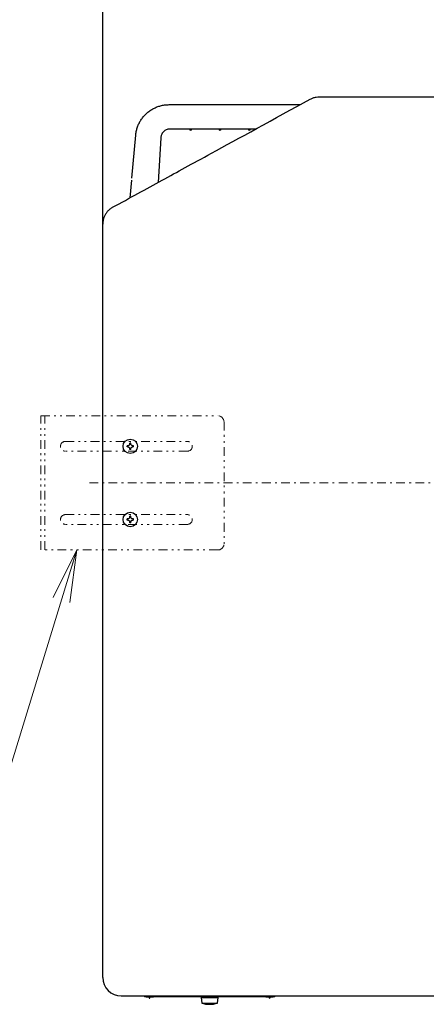
# Model space of a CAD drawing. Extents: x 0 to 420, y 0 to 297.
# Drawn here: x 74 to 97, y 206 to 262 of the extents above; entities that cross this region are included whole.
import ezdxf

# ---------------------------------------------------------------- set-up
doc = ezdxf.new("R2010")
doc.units = 0
doc.linetypes.add('DASHDOT', pattern=[1, 0.5, -0.25, 0, -0.25])
doc.linetypes.add('DIVIDE', pattern=[1.25, 0.5, -0.25, 0, -0.25, 0, -0.25])
doc.layers.get('0').update_dxf_attribs({"linetype": 'CONTINUOUS'})
doc.layers.add('DD0', color=7, linetype='CONTINUOUS')
doc.layers.add('M0', color=3, linetype='CONTINUOUS')
doc.styles.get("Standard").update_dxf_attribs({"font": 'txt', "bigfont": 'BIGFONT'})
doc.dimstyles.new('LEADSTYL', dxfattribs={"dimtxt": 3.2, "dimasz": 3, "dimexe": 0.18, "dimexo": 0.0625, "dimgap": 1, "dimtad": 0, "dimtih": 1, "dimtoh": 1, "dimdec": 4, "dimzin": 0, "dimdsep": 46, "dimtxsty": 'STANDARD', "dimblk1": 'OPEN', "dimblk2": 'OPEN', "dimsah": 1, "dimcen": 0.09, "dimadec": 0, "dimazin": 0, "dimtfac": 1, "dimtdec": 4, "dimtofl": 0, "dimtmove": 0, "dimatfit": 3, "dimfxl": 1, "dimtolj": 1, "dimtzin": 0, "dimarcsym": 0})
doc.dimstyles.get("Standard").update_dxf_attribs({"dimtxt": 3.2, "dimasz": 3, "dimexe": 1.5, "dimexo": 0, "dimgap": 1, "dimtad": 3, "dimtih": 1, "dimtoh": 1, "dimdsep": 46, "dimtxsty": 'STANDARD', "dimblk1": 'OPEN', "dimblk2": 'OPEN', "dimsah": 1, "dimcen": 0.09, "dimadec": 0, "dimazin": 0, "dimtfac": 1, "dimtdec": 4, "dimtofl": 0, "dimtmove": 0, "dimatfit": 3, "dimfxl": 1, "dimtolj": 1, "dimtzin": 0, "dimlwd": 13, "dimlwe": 13, "dimarcsym": 0})

# ---------------------------------------------------------------- blocks, each defined once
blk = doc.blocks.new('_OPEN')
at = {"color": 0, "lineweight": 13}
for p, q in [((-0.965926, 0.258819), (0, 0)), ((0, 0), (-1, 0)), ((0, 0), (-0.965926, -0.258819))]:
    blk.add_line(p, q, dxfattribs=at)
blk = doc.blocks.new('*D5')
for p in [(124.677597, 271.870026), (78.687599, 250.624817), (124.677597, 250.624817)]:
    blk.add_point(p)
at = {"layer": 'DD0', "linetype": 'CONTINUOUS'}
for p, q in [((78.687599, 250.624817), (78.687599, 273.370026)), ((124.677597, 250.624817), (124.677597, 273.370026)), ((81.687599, 271.870026), (121.677597, 271.870026))]:
    blk.add_line(p, q, dxfattribs=at)
at = {"layer": 'DD0', "xscale": 3, "yscale": 3, "rotation": 180}
blk.add_blockref('_OPEN', (78.687599, 271.870026), dxfattribs=at)
at = {"layer": 'DD0', "xscale": 3, "yscale": 3}
blk.add_blockref('_OPEN', (124.677597, 271.870026), dxfattribs=at)
at = {"layer": 'DD0', "width": 0.833333}
for s, p in [('６５７', (98.140936, 272.570038)), ('（天板寸法）', (94.390936, 268.670044))]:
    blk.add_text(s, height=2.5, dxfattribs=at).set_placement(p)

msp = doc.modelspace()

# ---------------------------------------------------------------- linework, layer by layer
at = {"layer": 'M0', "linetype": 'CONTINUOUS', "lineweight": 25}
for p, q in [((91.110198, 257.917724), (97.832597, 257.917724)), ((82.492363, 257.468809), (90.012738, 257.468809)), ((83.655413, 256.06881), (82.539285, 256.06881)), ((85.335414, 256.06881), (83.795413, 256.06881)), ((87.015413, 256.06881), (85.475413, 256.06881)), ((87.455896, 256.06881), (87.155414, 256.06881)), ((80.359251, 253.249132), (80.574689, 255.711584)), ((82.014923, 255.570282), (81.85794, 253.003646)), ((82.015263, 255.57586), (82.014923, 255.570282)), ((80.261287, 252.129399), (80.348864, 253.130407)), ((78.687596, 207.377723), (78.687596, 250.624815)), ((80.077097, 237.827038), (80.077097, 237.897038)), ((80.122597, 237.897038), (80.077097, 237.897038)), ((80.227597, 238.002038), (80.227597, 238.047538)), ((80.297596, 238.047538), (80.227597, 238.047538)), ((80.297596, 238.002038), (80.297596, 238.047538)), ((80.448096, 237.897038), (80.402597, 237.897038)), ((80.448096, 237.827038), (80.448096, 237.897038)), ((80.122597, 237.827038), (80.077097, 237.827038)), ((80.227597, 237.676538), (80.227597, 237.722038)), ((80.297596, 237.676538), (80.227597, 237.676538)), ((80.297596, 237.676538), (80.297596, 237.722038)), ((80.448096, 237.827038), (80.402597, 237.827038)), ((80.122597, 233.697038), (80.077097, 233.697038)), ((80.077097, 233.627038), (80.077097, 233.697038)), ((80.122597, 233.627038), (80.077097, 233.627038)), ((80.297596, 233.847538), (80.227597, 233.847538)), ((80.227597, 233.802038), (80.227597, 233.847538)), ((80.227597, 233.476538), (80.227597, 233.522038)), ((80.297596, 233.476538), (80.227597, 233.476538)), ((80.297596, 233.802038), (80.297596, 233.847538)), ((80.297596, 233.476538), (80.297596, 233.522038)), ((80.448096, 233.697038), (80.402597, 233.697038)), ((80.448096, 233.627038), (80.402597, 233.627038)), ((80.448096, 233.627038), (80.448096, 233.697038)), ((79.737596, 206.327723), (123.627597, 206.327723)), ((81.172596, 206.275224), (81.382597, 206.275224)), ((81.340596, 206.229723), (81.340596, 206.236724)), ((81.379096, 206.262903), (81.379096, 206.275224)), ((81.382597, 206.262903), (81.379096, 206.262903)), ((81.379096, 206.191223), (81.379096, 206.262903)), ((81.382597, 206.275224), (81.382597, 206.27687)), ((81.592596, 206.275224), (81.382597, 206.275224)), ((81.382597, 206.262903), (81.382597, 206.273246)), ((81.382597, 206.191223), (81.382597, 206.262903)), ((88.032597, 206.275224), (81.592596, 206.275224)), ((84.427596, 206.275224), (84.427596, 206.226222)), ((85.197597, 206.226222), (85.197597, 206.275224)), ((88.242596, 206.275224), (88.032597, 206.275224)), ((88.242596, 206.27687), (88.242596, 206.275224)), ((88.242596, 206.275224), (88.452597, 206.275224)), ((88.242596, 206.262903), (88.242596, 206.273369)), ((88.246097, 206.262903), (88.242596, 206.262903)), ((88.242596, 206.191223), (88.242596, 206.262903)), ((88.246097, 206.262903), (88.246097, 206.275224)), ((88.246097, 206.191223), (88.246097, 206.262903)), ((88.284596, 206.229723), (88.284596, 206.236724)), ((81.379096, 206.191223), (81.382597, 206.191223)), ((84.322597, 206.226222), (84.357596, 205.911222)), ((84.322597, 206.226222), (84.930049, 206.226222)), ((84.357596, 205.911222), (84.921659, 205.911222)), ((84.921659, 205.911222), (85.267596, 205.911222)), ((84.930049, 206.226222), (85.302597, 206.226222)), ((85.267596, 205.911222), (85.302597, 206.226222)), ((88.242596, 206.191223), (88.246097, 206.191223))]:
    msp.add_line(p, q, dxfattribs=at)
at = {"layer": 'M0', "linetype": 'DIVIDE', "lineweight": 13}
for p, q in [((75.138593, 231.912038), (75.138593, 239.612038)), ((75.138593, 239.612038), (85.288593, 239.612038)), ((75.362593, 231.912038), (75.362593, 239.612038)), ((85.638593, 239.262038), (85.638593, 232.262038)), ((76.538593, 238.142038), (83.538593, 238.142038)), ((83.538593, 237.582038), (76.538593, 237.582038)), ((76.538593, 233.942038), (83.538593, 233.942038)), ((83.538593, 233.382038), (76.538593, 233.382038)), ((85.288593, 231.912038), (75.138593, 231.912038))]:
    msp.add_line(p, q, dxfattribs=at)
at = {"layer": 'M0', "color": 6, "linetype": 'DASHDOT', "lineweight": 13}
msp.add_line((77.916659, 235.762723), (125.046057, 235.762723), dxfattribs=at)
at = {"layer": 'M0', "linetype": 'CONTINUOUS', "lineweight": 25}
for centre in [(80.262596, 237.862038), (80.262596, 233.662038)]:
    msp.add_circle(centre, 0.413, dxfattribs=at)
for centre, radius, start, end in [((83.725414, 256.068809), 0.07, 180, 270), ((83.725414, 256.068809), 0.07, 270, 360), ((85.405414, 256.068809), 0.07, 180, 270), ((85.405414, 256.068809), 0.07, 270, 360), ((87.085414, 256.068809), 0.07, 180, 270), ((87.085414, 256.068809), 0.07, 270, 360), ((79.737596, 207.377723), 1.05, 180, 270), ((81.172596, 206.485223), 0.21, 228.590557, 270), ((81.302096, 206.236723), 0.0385, 0, 90), ((88.323097, 206.236723), 0.0385, 90, 180), ((88.452597, 206.485223), 0.21, 270, 311.409443), ((81.379096, 206.229723), 0.0385, 180, 270), ((84.812596, 207.354973), 1.51375, 252.507675, 287.492325), ((88.246097, 206.229723), 0.0385, 270, 360)]:
    msp.add_arc(centre, radius, start, end, dxfattribs=at)
at = {"layer": 'M0', "linetype": 'DIVIDE', "lineweight": 13}
for centre, radius, start, end in [((85.288593, 239.262038), 0.35, 0, 90), ((76.538593, 237.862038), 0.28, 90, 270), ((83.538593, 237.862038), 0.28, -90, 90), ((76.538593, 233.662038), 0.28, 90, 270), ((83.538593, 233.662038), 0.28, -90, 90), ((85.288593, 232.262038), 0.35, -90, 0)]:
    msp.add_arc(centre, radius, start, end, dxfattribs=at)
at = {"layer": 'M0', "linetype": 'CONTINUOUS', "lineweight": 25, "extrusion": (0, 0, -1)}
for points, knots in [([(79.251505, 251.576492), (80.223033, 252.108452), (81.19456, 252.640412), (82.08588, 253.128455), (82.9772, 253.616498), (83.788311, 254.060623), (84.9203, 254.680444), (86.429609, 255.506867), (88.509358, 256.645633), (90.589107, 257.784399)], [0, 0, 0, 0, 1, 1, 1, 2, 2, 2, 3, 3, 3, 3]), ([(90.589107, 257.784399), (90.642238, 257.810193), (90.695368, 257.835986), (90.75111, 257.856578), (90.806852, 257.87717), (90.865204, 257.892562), (90.925487, 257.901886), (90.98577, 257.91121), (91.047984, 257.914467), (91.110198, 257.917724)], [0, 0, 0, 0, 1, 1, 1, 2, 2, 2, 3, 3, 3, 3]), ([(80.574689, 255.711584), (80.583476, 255.78432), (80.592263, 255.857055), (80.606265, 255.928858), (80.620267, 256.00066), (80.639485, 256.071529), (80.662379, 256.141125), (80.685273, 256.210721), (80.711843, 256.279044), (80.742298, 256.345619), (80.772752, 256.412193), (80.80709, 256.47702), (80.844985, 256.539684), (80.882879, 256.602348), (80.924331, 256.66285), (80.969099, 256.720794), (81.013867, 256.778738), (81.061952, 256.834123), (81.113032, 256.886592), (81.164111, 256.93906), (81.218185, 256.988612), (81.274905, 257.034924), (81.331625, 257.081237), (81.390992, 257.12431), (81.452617, 257.163857), (81.514242, 257.203405), (81.578127, 257.239427), (81.643856, 257.271716), (81.709584, 257.304005), (81.777156, 257.332561), (81.846132, 257.357097), (81.915108, 257.381632), (81.985487, 257.402148), (82.056814, 257.418889), (82.12814, 257.43563), (82.200414, 257.448596), (82.273163, 257.456287), (82.345913, 257.463978), (82.419138, 257.466393), (82.492363, 257.468809)], [0, 0, 0, 0, 1, 1, 1, 2, 2, 2, 3, 3, 3, 4, 4, 4, 5, 5, 5, 6, 6, 6, 7, 7, 7, 8, 8, 8, 9, 9, 9, 10, 10, 10, 11, 11, 11, 12, 12, 12, 13, 13, 13, 13]), ([(82.539285, 256.06881), (82.525497, 256.068697), (82.51171, 256.068585), (82.494578, 256.066903), (82.449585, 256.062487), (82.381524, 256.047249), (82.323955, 256.022618), (82.266387, 255.997987), (82.219311, 255.963963), (82.177607, 255.924354), (82.135902, 255.884745), (82.099569, 255.839551), (82.07202, 255.78316), (82.04447, 255.726769), (82.025705, 255.659182), (82.019131, 255.61498), (82.016933, 255.600196), (82.016098, 255.588028), (82.015263, 255.57586)], [0, 0, 0, 0, 1, 1, 1, 2, 2, 2, 3, 3, 3, 4, 4, 4, 5, 5, 5, 6, 6, 6, 6]), ([(83.655413, 256.06881), (83.656612, 256.069046), (83.657811, 256.069283), (83.65927, 256.069559), (83.662057, 256.070086), (83.665792, 256.070756), (83.670362, 256.071491), (83.675093, 256.072251), (83.680717, 256.07308), (83.68769, 256.073812), (83.694663, 256.074545), (83.702983, 256.075182), (83.709495, 256.075511), (83.716006, 256.075839), (83.72071, 256.07586), (83.725414, 256.07588)], [0, 0, 0, 0, 1, 1, 1, 2, 2, 2, 3, 3, 3, 4, 4, 4, 5, 5, 5, 5]), ([(83.725414, 256.07588), (83.733198, 256.075721), (83.740982, 256.075562), (83.74832, 256.075116), (83.755659, 256.074671), (83.762551, 256.073939), (83.768639, 256.073168), (83.774728, 256.072397), (83.780012, 256.071586), (83.784375, 256.070848), (83.788224, 256.070197), (83.791356, 256.069604), (83.793577, 256.069171), (83.794244, 256.069041), (83.794828, 256.068925), (83.795413, 256.06881)], [0, 0, 0, 0, 1, 1, 1, 2, 2, 2, 3, 3, 3, 4, 4, 4, 5, 5, 5, 5]), ([(85.335414, 256.06881), (85.336613, 256.069046), (85.337811, 256.069283), (85.339269, 256.069559), (85.342057, 256.070086), (85.345792, 256.070756), (85.350363, 256.071491), (85.355093, 256.072251), (85.360718, 256.07308), (85.36769, 256.073812), (85.374663, 256.074545), (85.382983, 256.075182), (85.389495, 256.075511), (85.396007, 256.075839), (85.40071, 256.07586), (85.405413, 256.07588)], [0, 0, 0, 0, 1, 1, 1, 2, 2, 2, 3, 3, 3, 4, 4, 4, 5, 5, 5, 5]), ([(85.405413, 256.07588), (85.413198, 256.075721), (85.420982, 256.075562), (85.42832, 256.075116), (85.435659, 256.074671), (85.442551, 256.073939), (85.44864, 256.073168), (85.454728, 256.072397), (85.460013, 256.071586), (85.464377, 256.070848), (85.468225, 256.070197), (85.471356, 256.069604), (85.473578, 256.069171), (85.474244, 256.069041), (85.474829, 256.068925), (85.475413, 256.06881)], [0, 0, 0, 0, 1, 1, 1, 2, 2, 2, 3, 3, 3, 4, 4, 4, 5, 5, 5, 5]), ([(87.015413, 256.06881), (87.016612, 256.069046), (87.017811, 256.069283), (87.01927, 256.069559), (87.022057, 256.070086), (87.025793, 256.070756), (87.030363, 256.071491), (87.035093, 256.072251), (87.040718, 256.07308), (87.047691, 256.073812), (87.054663, 256.074545), (87.062983, 256.075182), (87.069495, 256.075511), (87.076007, 256.075839), (87.08071, 256.07586), (87.085414, 256.07588)], [0, 0, 0, 0, 1, 1, 1, 2, 2, 2, 3, 3, 3, 4, 4, 4, 5, 5, 5, 5]), ([(87.085414, 256.07588), (87.093198, 256.075721), (87.100982, 256.075562), (87.108321, 256.075116), (87.115659, 256.074671), (87.122551, 256.073939), (87.12864, 256.073168), (87.134728, 256.072397), (87.140013, 256.071586), (87.144376, 256.070848), (87.148225, 256.070197), (87.151356, 256.069604), (87.153578, 256.069171), (87.154244, 256.069041), (87.154829, 256.068925), (87.155414, 256.06881)], [0, 0, 0, 0, 1, 1, 1, 2, 2, 2, 3, 3, 3, 4, 4, 4, 5, 5, 5, 5]), ([(79.251505, 251.576492), (79.2349, 251.5673), (79.218295, 251.558107), (79.197352, 251.544772), (79.156692, 251.51888), (79.099681, 251.477367), (79.051162, 251.435074), (79.002644, 251.392781), (78.962618, 251.349706), (78.9253, 251.302542), (78.887982, 251.255378), (78.853373, 251.204124), (78.82365, 251.150637), (78.793926, 251.09715), (78.76909, 251.041431), (78.748744, 250.983913), (78.728398, 250.926395), (78.712543, 250.86708), (78.703101, 250.80693), (78.693658, 250.746781), (78.690627, 250.685798), (78.687596, 250.624815)], [0, 0, 0, 0, 1, 1, 1, 2, 2, 2, 3, 3, 3, 4, 4, 4, 5, 5, 5, 6, 6, 6, 7, 7, 7, 7]), ([(80.227597, 238.002038), (80.226587, 237.99081), (80.225577, 237.979583), (80.222161, 237.968695), (80.218745, 237.957806), (80.212923, 237.947257), (80.205937, 237.938167), (80.19895, 237.929077), (80.190798, 237.921448), (80.181635, 237.915208), (80.172472, 237.908969), (80.162297, 237.90412), (80.152289, 237.901324), (80.142281, 237.898527), (80.132439, 237.897783), (80.122597, 237.897038)], [0, 0, 0, 0, 1, 1, 1, 2, 2, 2, 3, 3, 3, 4, 4, 4, 5, 5, 5, 5]), ([(80.402597, 237.897038), (80.39137, 237.898047), (80.380143, 237.899057), (80.369254, 237.902473), (80.358365, 237.905889), (80.347815, 237.911712), (80.338725, 237.918698), (80.329635, 237.925685), (80.322006, 237.933836), (80.315767, 237.942998), (80.309527, 237.952161), (80.304678, 237.962337), (80.301881, 237.972345), (80.299085, 237.982354), (80.298341, 237.992196), (80.297596, 238.002038)], [0, 0, 0, 0, 1, 1, 1, 2, 2, 2, 3, 3, 3, 4, 4, 4, 5, 5, 5, 5]), ([(80.122597, 237.827038), (80.133824, 237.826029), (80.145051, 237.825019), (80.15594, 237.821603), (80.166828, 237.818187), (80.177377, 237.812364), (80.186467, 237.805378), (80.195557, 237.798391), (80.203187, 237.79024), (80.209427, 237.781077), (80.215666, 237.771914), (80.220514, 237.761739), (80.22331, 237.751731), (80.226107, 237.741722), (80.226852, 237.73188), (80.227597, 237.722038)], [0, 0, 0, 0, 1, 1, 1, 2, 2, 2, 3, 3, 3, 4, 4, 4, 5, 5, 5, 5]), ([(80.297596, 237.722038), (80.298605, 237.733265), (80.299615, 237.744492), (80.303031, 237.755381), (80.306447, 237.76627), (80.31227, 237.776819), (80.319257, 237.785909), (80.326244, 237.794999), (80.334394, 237.802628), (80.343557, 237.808867), (80.352719, 237.815107), (80.362894, 237.819955), (80.372903, 237.822752), (80.382911, 237.825549), (80.392754, 237.826293), (80.402597, 237.827038)], [0, 0, 0, 0, 1, 1, 1, 2, 2, 2, 3, 3, 3, 4, 4, 4, 5, 5, 5, 5]), ([(80.227597, 233.802038), (80.226587, 233.79081), (80.225577, 233.779583), (80.222161, 233.768695), (80.218745, 233.757806), (80.212923, 233.747257), (80.205937, 233.738167), (80.19895, 233.729077), (80.190798, 233.721448), (80.181635, 233.715208), (80.172472, 233.708969), (80.162297, 233.70412), (80.152289, 233.701324), (80.142281, 233.698527), (80.132439, 233.697783), (80.122597, 233.697038)], [0, 0, 0, 0, 1, 1, 1, 2, 2, 2, 3, 3, 3, 4, 4, 4, 5, 5, 5, 5]), ([(80.122597, 233.627038), (80.133824, 233.626029), (80.145051, 233.625019), (80.15594, 233.621603), (80.166828, 233.618187), (80.177377, 233.612364), (80.186467, 233.605377), (80.195557, 233.598391), (80.203187, 233.59024), (80.209427, 233.581077), (80.215666, 233.571914), (80.220514, 233.561739), (80.22331, 233.551731), (80.226107, 233.541722), (80.226852, 233.53188), (80.227597, 233.522038)], [0, 0, 0, 0, 1, 1, 1, 2, 2, 2, 3, 3, 3, 4, 4, 4, 5, 5, 5, 5]), ([(80.402597, 233.697038), (80.39137, 233.698047), (80.380143, 233.699057), (80.369254, 233.702473), (80.358365, 233.705889), (80.347815, 233.711712), (80.338725, 233.718698), (80.329635, 233.725685), (80.322006, 233.733836), (80.315767, 233.742998), (80.309527, 233.752161), (80.304678, 233.762337), (80.301881, 233.772345), (80.299085, 233.782354), (80.298341, 233.792196), (80.297596, 233.802038)], [0, 0, 0, 0, 1, 1, 1, 2, 2, 2, 3, 3, 3, 4, 4, 4, 5, 5, 5, 5]), ([(80.297596, 233.522038), (80.298605, 233.533265), (80.299615, 233.544493), (80.303031, 233.555381), (80.306447, 233.56627), (80.31227, 233.576819), (80.319257, 233.585909), (80.326244, 233.594998), (80.334394, 233.602628), (80.343557, 233.608867), (80.352719, 233.615107), (80.362894, 233.619955), (80.372903, 233.622752), (80.382911, 233.625549), (80.392754, 233.626293), (80.402597, 233.627038)], [0, 0, 0, 0, 1, 1, 1, 2, 2, 2, 3, 3, 3, 4, 4, 4, 5, 5, 5, 5]), ([(81.379096, 206.262903), (81.378366, 206.262898), (81.377636, 206.262893), (81.376754, 206.26287), (81.374983, 206.262822), (81.372599, 206.2627), (81.369723, 206.262342), (81.366848, 206.261984), (81.363482, 206.26139), (81.360421, 206.260492), (81.35736, 206.259593), (81.354604, 206.25839), (81.351862, 206.256968), (81.349119, 206.255546), (81.346391, 206.253905), (81.344516, 206.250495), (81.342641, 206.247084), (81.341619, 206.241904), (81.340596, 206.236724)], [0, 0, 0, 0, 1, 1, 1, 2, 2, 2, 3, 3, 3, 4, 4, 4, 5, 5, 5, 6, 6, 6, 6]), ([(81.382597, 206.27687), (81.385493, 206.27678), (81.388389, 206.276689), (81.391622, 206.276603), (81.421514, 206.275805), (81.480185, 206.275351), (81.516844, 206.275251), (81.530705, 206.275213), (81.541419, 206.275226), (81.548412, 206.275226), (81.551037, 206.275226), (81.553137, 206.275225), (81.556312, 206.275224), (81.559827, 206.275223), (81.564659, 206.275224), (81.569434, 206.275224), (81.574208, 206.275224), (81.578925, 206.275224), (81.58183, 206.275224), (81.582919, 206.275224), (81.583753, 206.275224), (81.584928, 206.275224), (81.586866, 206.275224), (81.589731, 206.275224), (81.592596, 206.275224)], [0, 0, 0, 0, 1, 1, 1, 2, 2, 2, 3, 3, 3, 4, 4, 4, 5, 5, 5, 6, 6, 6, 7, 7, 7, 8, 8, 8, 8]), ([(88.032597, 206.275224), (88.035462, 206.275224), (88.038326, 206.275224), (88.040265, 206.275224), (88.04144, 206.275224), (88.042274, 206.275224), (88.043364, 206.275224), (88.046269, 206.275224), (88.050986, 206.275224), (88.055761, 206.275224), (88.060535, 206.275224), (88.065366, 206.275223), (88.068881, 206.275224), (88.072056, 206.275225), (88.074157, 206.275226), (88.076782, 206.275226), (88.083775, 206.275226), (88.094488, 206.275213), (88.10835, 206.275251), (88.145008, 206.275351), (88.20368, 206.275805), (88.233572, 206.276603), (88.236804, 206.276689), (88.2397, 206.27678), (88.242596, 206.27687)], [0, 0, 0, 0, 1, 1, 1, 2, 2, 2, 3, 3, 3, 4, 4, 4, 5, 5, 5, 6, 6, 6, 7, 7, 7, 8, 8, 8, 8]), ([(88.246097, 206.262903), (88.248773, 206.262807), (88.251449, 206.262711), (88.253229, 206.262582), (88.254333, 206.262502), (88.255092, 206.26241), (88.256165, 206.262252), (88.258354, 206.261931), (88.26185, 206.261339), (88.265023, 206.260419), (88.268195, 206.259498), (88.271044, 206.258251), (88.273836, 206.256672), (88.276628, 206.255093), (88.279363, 206.253184), (88.281147, 206.249804), (88.28293, 206.246424), (88.283763, 206.241574), (88.284596, 206.236724)], [0, 0, 0, 0, 1, 1, 1, 2, 2, 2, 3, 3, 3, 4, 4, 4, 5, 5, 5, 6, 6, 6, 6])]:
    msp.add_open_spline(points, degree=3, knots=knots, dxfattribs=at)

# ---------------------------------------------------------------- dimensions: what is measured, and where the dimension line sits
at = {"layer": 'DD0', "color": 7}
dim = msp.add_linear_dim(base=(124.677597, 271.870026), p1=(78.687599, 250.624817), p2=(124.677597, 250.624817), text='６５７（天板寸法）', dimstyle='STANDARD', override={"dimtxt": 2.5, "dimexe": 1.499986, "dimexo": 2.40116e-06, "dimtih": 1, "dimtoh": 1, "dimtmove": 2, "dimlwd": 13, "dimlwe": 13}, dxfattribs=at)
dim.commit()
dim.dimension.update_dxf_attribs({"geometry": '*D5', "text_midpoint": (101.682602, 273.820026), "dimtype": 160})

# ---------------------------------------------------------------- leaders
at = {"layer": 'DD0'}
msp.add_leader([(77.19664, 231.912033), (71.932274, 214.762726), (50.332275, 214.762726)], dimstyle='LEADSTYL', override={"dimldrblk": 'OPEN', "dimlwd": 13, "dimlwe": 13}, dxfattribs=at)

doc.saveas('drawing.dxf')
